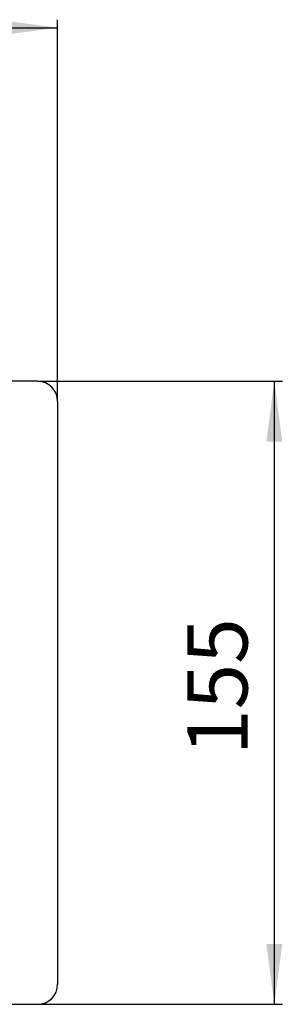
# Model space of a CAD drawing. Units: millimetres. Extents: x -533 to 978, y -126 to 510.
# Drawn here: x 471 to 536, y -94 to 151 of the extents above; entities that cross this region are included whole.
import ezdxf

# ---------------------------------------------------------------- set-up
doc = ezdxf.new("R2010")
doc.units = ezdxf.units.MM
doc.layers.add('1', color=7, linetype='Continuous')
doc.styles.add('CONVERTER_11', font='txt.shx', dxfattribs={"width": 0.9})
doc.dimstyles.new('ME10_DIM_12', dxfattribs={"dimtxt": 15, "dimasz": 15, "dimexe": 2, "dimexo": 0, "dimgap": 2, "dimtad": 1, "dimdsep": 46, "dimtxsty": 'CONVERTER_11', "dimsah": 1, "dimcen": 0.09, "dimclrd": 4, "dimclre": 4, "dimclrt": 1, "dimadec": 0, "dimazin": 0, "dimtfac": 1, "dimtdec": 4, "dimtix": 1, "dimtmove": 0, "dimatfit": 3, "dimfxl": 1, "dimtolj": 1, "dimtzin": 0, "dimarcsym": 0})
doc.dimstyles.new('ME10_DIM_13', dxfattribs={"dimtxt": 15, "dimasz": 15, "dimexe": 2, "dimexo": 0, "dimgap": 2, "dimtad": 1, "dimdsep": 46, "dimtxsty": 'CONVERTER_11', "dimsah": 1, "dimcen": 0.09, "dimclrd": 4, "dimclre": 4, "dimclrt": 1, "dimadec": 0, "dimazin": 0, "dimtfac": 1, "dimtdec": 4, "dimtix": 1, "dimtmove": 0, "dimatfit": 3, "dimfxl": 1, "dimtolj": 1, "dimtzin": 0, "dimarcsym": 0})

# ---------------------------------------------------------------- blocks, each defined once
blk = doc.blocks.new('*D4')
at = {"layer": '1', "color": 4, "linetype": 'Continuous'}
for p, q in [((474.99, 61.17), (536, 61.17)), ((534, -93.83), (534, 61.17)), ((474.99, -93.83), (536, -93.83))]:
    blk.add_line(p, q, dxfattribs=at)
at = {"layer": '1', "color": 4}
for points in [[(535.97, 46.17), (532.02, 46.17), (534, 61.17)], [(532.02, -78.83), (535.97, -78.83), (534, -93.83)]]:
    blk.add_solid(points, dxfattribs=at)
at = {"layer": '1', "color": 1, "insert": (532, -31.83), "char_height": 15, "attachment_point": 7, "rotation": 90, "line_spacing_factor": 0.60024, "style": 'CONVERTER_11'}
blk.add_mtext('155', dxfattribs=at)
blk = doc.blocks.new('*D5')
at = {"layer": '1', "color": 4, "linetype": 'Continuous'}
for p, q in [((-520.01, 56.17), (-520.01, 151.13)), ((479.99, 56.17), (479.99, 151.13)), ((-520.01, 149.13), (479.99, 149.13))]:
    blk.add_line(p, q, dxfattribs=at)
at = {"layer": '1', "color": 4}
for points in [[(-505.01, 151.1), (-505.01, 147.15), (-520.01, 149.13)], [(464.99, 147.15), (464.99, 151.1), (479.99, 149.13)]]:
    blk.add_solid(points, dxfattribs=at)
at = {"layer": '1', "color": 1, "insert": (-49.53, 151.13), "char_height": 15, "attachment_point": 7, "rotation": 0.0001, "line_spacing_factor": 0.60024, "style": 'CONVERTER_11'}
blk.add_mtext('1000', dxfattribs=at)
blk = doc.blocks.new('HL50FU-0-100', base_point=(222.42, 192.162))
at = {"color": 7, "linetype": 'Continuous'}
for p, q in [((474.99, 61.174), (-515.01, 61.174)), ((479.99, 56.174), (479.99, -88.826)), ((-515.01, -93.826), (474.99, -93.826))]:
    blk.add_line(p, q, dxfattribs=at)
for centre, start, end in [((474.99, 56.174), 0, 90), ((474.99, -88.826), 270, 0)]:
    blk.add_arc(centre, 5, start, end, dxfattribs=at)
at = {"color": 7}
blk.add_point((479.99, -88.826), dxfattribs=at)
at = {"layer": '1'}
for p1, p2, distance, dimstyle, picture, middle, turn in [((479.99, 56.174), (-520.01, 56.174), -92.955, 'ME10_DIM_13', '*D5', (-27.034, 158.629), 0.00014), ((474.99, 61.174), (474.99, -93.826), 59.005, 'ME10_DIM_12', '*D4', (524.495, -16.079), 90)]:
    dim = blk.add_aligned_dim(p1=p1, p2=p2, distance=distance, dimstyle=dimstyle, dxfattribs=at)
    dim.commit()
    dim.dimension.update_dxf_attribs({"geometry": picture, "text_midpoint": middle, "text_rotation": turn})

msp = doc.modelspace()

# ---------------------------------------------------------------- block references
msp.add_blockref('HL50FU-0-100', (222.42, 192.16))

doc.saveas('drawing.dxf')
